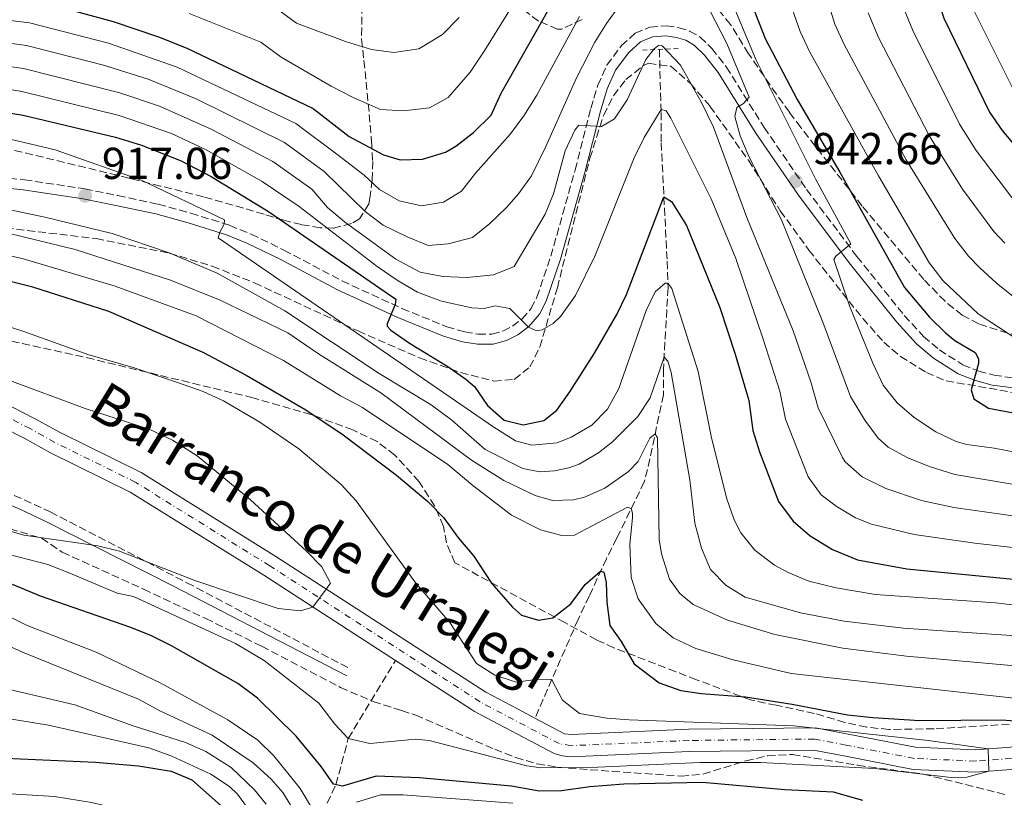
# Model space of a CAD drawing. Units: metres. Extents: x 668567 to 672030, y 4742062 to 4744460.
# Drawn here: x 671373 to 671594, y 4743453 to 4743627 of the extents above; entities that cross this region are included whole.
import ezdxf

# ---------------------------------------------------------------- set-up
doc = ezdxf.new("R2010")
doc.units = ezdxf.units.M
doc.header["$MEASUREMENT"] = 0
for name, pattern in [('DGN Style 2', [1.7399219301090239, 1.043953158065414, -0.6959687720436097]), ('DGN Style 3', [2.435890702152634, 1.739921930109024, -0.6959687720436097]), ('DGN Style 4', [2.7856150101045474, 1.391937544087219, -0.6959687720436097, 0.001739921930109024, -0.6959687720436097])]:
    doc.linetypes.add(name, pattern=pattern)
for name, color, linetype, lineweight in [('Barranco lineal', 142, 'DGN Style 3', 13), ('Camino', 7, 'DGN Style 3', 0), ('Cauce permanente', 151, 'Continuous', 13), ('Cauce permanente (área)', 142, 'Continuous', 13), ('Cota de punto acotado terreno', 7, 'Continuous', 0), ('Curva de nivel directora', 30, 'Continuous', 30), ('Curva de nivel intermedia', 30, 'Continuous', 0), ('Eje cauce permanente (área)', 70, 'DGN Style 4', 0), ('Margen derecho', 7, 'Continuous', 0), ('Pontón-alcantarilla (pasos de agua)', 1, 'DGN Style 2', 0), ('Punto acotado terreno (símbolo)', 7, 'Continuous', 0), ('Texto de Cauce (área) pequeño', 142, 'Continuous', 0), ('Zona arbolada', 92, 'DGN Style 3', 0)]:
    doc.layers.add(name, color=color, linetype=linetype, lineweight=lineweight)
doc.styles.add('Style-Arial', font='arial.ttf')

# ---------------------------------------------------------------- blocks, each defined once
blk = doc.blocks.new('5PATER')
at = {"layer": 'Punto acotado terreno (símbolo)', "linetype": 'Continuous', "lineweight": 0}
h = blk.add_hatch(color=51, dxfattribs=at)
edge = h.paths.add_edge_path()
edge.add_ellipse((0, 0), major_axis=(-0.1095731443231308, -0.1110710700762829), ratio=0.9994222409660317, start_angle=0, end_angle=360)

msp = doc.modelspace()

# ---------------------------------------------------------------- linework, layer by layer
at = {"layer": 'Barranco lineal', "color": 142, "linetype": 'DGN Style 3', "lineweight": 13}
for points in [[(671516.5099999999, 4743620.130000001, 934.779999999999), (671516.8899999997, 4743606.029999999, 929.7599999999949), (671516.9199999999, 4743599.230000001, 928.6000000000058), (671518.2400000002, 4743572.699999999, 920.6900000000023), (671518.4400000004, 4743566.74, 919.8500000000058), (671517.4100000003, 4743548.58, 914.1600000000036), (671517.4000000004, 4743542.810000001, 914.050000000003), (671514.3899999997, 4743528.49, 907.4100000000036), (671513.1299999999, 4743523.300000001, 906.9900000000052), (671506.9699999997, 4743510.730000001, 902.7700000000042), (671504.6500000004, 4743506.119999999, 900.5599999999978), (671500.8200000003, 4743497.75, 898.8800000000047), (671498.3200000003, 4743492.52, 898.8800000000047), (671488.6600000003, 4743470.42, 892.5399999999937)], [(671407.8399999999, 4743290.350000001, 971.1499999999943), (671407.7199999997, 4743292.91, 970), (671412.8099999997, 4743306.59, 965), (671417.0899999999, 4743322.41, 960), (671419.2100000001, 4743332.810000001, 955), (671420.8899999997, 4743345.689999999, 950), (671424.1900000004, 4743359.65, 945), (671424.3399999999, 4743374.310000001, 940), (671428.2400000002, 4743387.609999999, 935), (671432.0599999997, 4743402.970000001, 930), (671434.25, 4743420.49, 925), (671435.4600000001, 4743429, 920), (671438.0099999999, 4743436.640000001, 915), (671439.5499999998, 4743443.720000001, 910), (671441.1399999997, 4743449.230000001, 905), (671444.1600000003, 4743455.539999999, 900), (671446.9199999999, 4743465.9, 895), (671457.4600000001, 4743483.350000001, 891.1900000000023)]]:
    msp.add_polyline3d(points, dxfattribs=at)
at = {"layer": 'Camino', "color": 7, "linetype": 'DGN Style 3', "lineweight": 0}
for points in [[(671458.9200000019, 4743562.140000001, 925.300000000003), (671468.949999999, 4743558.060000001, 926.8899999999995), (671472.9699999979, 4743556.880000002, 927.6999999999974), (671475.9699999974, 4743556.380000001, 928.1799999999931), (671479.0300000019, 4743556.400000001, 928.7599999999949), (671481.4899999984, 4743557.08, 929.5), (671483.6400000007, 4743558.16, 929.5), (671485.760000002, 4743559.78, 929.9400000000023), (671487.8099999971, 4743562.109999999, 930.2899999999937), (671489.1000000013, 4743564.66, 930.6000000000058), (671492.2300000006, 4743573.820000002, 932.0200000000042), (671497.670000001, 4743593.160000001, 934.0200000000042), (671501.149999999, 4743606.920000001, 935.3999999999943), (671502.7399999981, 4743612.100000001, 935.6900000000024), (671504.7600000009, 4743616.580000001, 936.2100000000065), (671507.9999999999, 4743620.970000001, 936.4600000000065), (671511.0899999988, 4743623.730000001, 936.8200000000073), (671514.3999999991, 4743625.130000001, 937.0000000000002), (671518.0599999981, 4743625.439999999, 937.2700000000042), (671520.8200000008, 4743624.990000002, 937.529999999999), (671523.2800000017, 4743624.220000001, 937.9499999999971), (671525.6299999986, 4743622.890000001, 938.1900000000024), (671528.2300000006, 4743620.350000001, 938.529999999999), (671531.4699999992, 4743616.230000001, 939.029999999999), (671539.9499999996, 4743602.630000001, 940.7200000000012), (671549.44, 4743588.800000003, 942.6600000000036), (671560.7099999997, 4743573.75, 945.4100000000036), (671571.3, 4743560.550000002, 947.7299999999962), (671575.5899999995, 4743555.869999999, 948.3099999999978), (671579.1400000011, 4743552.850000001, 948.8699999999956), (671584.3899999993, 4743549.520000001, 949.4900000000052), (671587.940000001, 4743548.130000001, 950.2299999999962), (671591.3799999988, 4743547.189999999, 950.5000000000002), (671595.9699999975, 4743546.560000001, 950.9700000000014)], [(671358.949999999, 4743592.590000001, 914.8699999999956), (671374.4699999979, 4743590.939999999, 916.050000000003), (671387.9899999984, 4743588.910000003, 917.0599999999978), (671395.3700000013, 4743587.4, 917.6399999999995), (671404.4200000014, 4743585.480000001, 918.8800000000049), (671411.6900000003, 4743583.480000001, 919.1100000000008), (671420.4099999998, 4743580.74, 920.1699999999984), (671425.1700000007, 4743578.76, 920.6300000000049), (671432.5300000011, 4743575.220000002, 921.9100000000036), (671445.5199999998, 4743568.310000002, 923.300000000003), (671458.9200000019, 4743562.140000001, 925.300000000003)], [(671365.4600000001, 4743523.11, 890.0000000000002), (671374.3999999985, 4743519.320000002, 890.0000000000002), (671380.2399999968, 4743516.61, 890.0000000000002), (671410.8000000007, 4743500.760000001, 890.6600000000036), (671447.4299999987, 4743481.42, 894.279999999999)]]:
    msp.add_polyline3d(points, dxfattribs=at)
at = {"layer": 'Cauce permanente', "color": 151, "linetype": 'Continuous', "lineweight": 13}
for points in [[(671366.2100000001, 4743542.859999999, 887.550000000003), (671376.9000000004, 4743537.460000001, 887.8600000000006), (671382.4600000001, 4743534.359999999, 887.8600000000006), (671400.5899999999, 4743525.4, 887.8099999999978), (671430.6799999997, 4743506.65, 889.279999999999), (671477.6500000004, 4743476.230000001, 892.3399999999965), (671484.75, 4743472.49, 892.4700000000012), (671488.6600000003, 4743470.42, 892.5399999999937), (671495.2699999996, 4743466.939999999, 892.6600000000036), (671496.8399999999, 4743466.789999999, 892.6699999999984), (671523.0599999997, 4743467.939999999, 892.7299999999959), (671551.4100000003, 4743468.27, 893.1199999999953), (671558.7000000002, 4743466.880000001, 893.8699999999953), (671573.8300000001, 4743463.91, 894.529999999999), (671587.1399999997, 4743463.350000001, 894.7700000000042), (671598.0300000003, 4743464.140000001, 895.6000000000058)], [(671598.2400000002, 4743459.140000001, 895.6000000000058), (671587.2100000001, 4743458.34, 894.7700000000042), (671573.2400000002, 4743458.930000001, 894.529999999999), (671557.75, 4743461.970000001, 893.8699999999953), (671550.9699999997, 4743463.26, 893.1199999999953), (671523.2000000002, 4743462.939999999, 892.7299999999959), (671496.7000000002, 4743461.77, 892.6699999999984), (671494.7699999996, 4743461.970000001, 892.6600000000036), (671492.9400000004, 4743462.52, 892.6600000000036), (671475.1200000001, 4743471.91, 892.3399999999965), (671474.4500000002, 4743472.34, 892.300000000003), (671457.4600000001, 4743483.350000001, 891.1999999999971), (671428, 4743502.430000001, 889.279999999999), (671398.1500000004, 4743521.02, 887.8099999999978), (671380.1399999997, 4743529.930000001, 887.8600000000006), (671374.5499999998, 4743533.039999999, 887.8600000000006), (671364.0599999997, 4743538.350000001, 887.550000000003)]]:
    msp.add_polyline3d(points, dxfattribs=at)
at = {"layer": 'Cauce permanente (área)', "color": 142, "linetype": 'Continuous', "lineweight": 13}
for points in [[(671488.6600000003, 4743470.42, 892.5399999999937), (671484.75, 4743472.49, 892.4700000000012), (671477.6500000004, 4743476.230000001, 892.3399999999965), (671430.6799999997, 4743506.65, 889.279999999999), (671400.5899999999, 4743525.4, 887.8099999999978), (671382.4600000001, 4743534.359999999, 887.8600000000006), (671376.9000000004, 4743537.460000001, 887.8600000000006), (671366.2100000001, 4743542.859999999, 887.550000000003)], [(671457.4600000001, 4743483.350000001, 891.1999999999971), (671428, 4743502.430000001, 889.279999999999), (671398.1500000004, 4743521.02, 887.8099999999978), (671380.1399999997, 4743529.930000001, 887.8600000000006), (671374.5499999998, 4743533.039999999, 887.8600000000006), (671364.0599999997, 4743538.350000001, 887.550000000003)], [(671598.2400000002, 4743459.140000001, 895.6000000000058), (671587.2100000001, 4743458.34, 894.7700000000042), (671573.2400000002, 4743458.930000001, 894.529999999999), (671557.75, 4743461.970000001, 893.8699999999953), (671550.9699999997, 4743463.26, 893.1199999999953), (671523.2000000002, 4743462.939999999, 892.7299999999959), (671496.7000000002, 4743461.77, 892.6699999999984), (671494.7699999996, 4743461.970000001, 892.6600000000036), (671492.9400000004, 4743462.52, 892.6600000000036), (671475.1200000001, 4743471.91, 892.3399999999965), (671474.4500000002, 4743472.34, 892.300000000003), (671457.4600000001, 4743483.350000001, 891.1999999999971)], [(671598.0300000003, 4743464.140000001, 895.6000000000058), (671587.1399999997, 4743463.350000001, 894.7700000000042), (671573.8300000001, 4743463.91, 894.529999999999), (671558.7000000002, 4743466.880000001, 893.8699999999953), (671551.4100000003, 4743468.27, 893.1199999999953), (671523.0599999997, 4743467.939999999, 892.7299999999959), (671496.8399999999, 4743466.789999999, 892.6699999999984), (671495.2699999996, 4743466.939999999, 892.6600000000036), (671488.6600000003, 4743470.42, 892.5399999999937)]]:
    msp.add_polyline3d(points, dxfattribs=at)
at = {"layer": 'Curva de nivel directora', "color": 30, "linetype": 'Continuous', "lineweight": 30, "flags": 128}
for points, elevation in [([(671569.2999999997, 4743690.369999999), (671570.4699999986, 4743675.84), (671573.6200000002, 4743654.460000001), (671577.239999999, 4743640.439999999), (671579.0299999993, 4743630.560000002), (671580.1600000004, 4743627.150000001), (671590.3599999995, 4743606.08), (671593.149999999, 4743601.949999999), (671604.9899999987, 4743587.840000001)], 975), ([(671533.8099999994, 4743638.840000001), (671540.1999999997, 4743622.560000001), (671547.3500000001, 4743608.930000001), (671556.8499999996, 4743592.640000002), (671571.3099999991, 4743566.820000002), (671576.9399999996, 4743560.17), (671580.5400000003, 4743556.7), (671582.5699999998, 4743555), (671587.1699999999, 4743552.290000001), (671587.8799999985, 4743550.869999999), (671587.9099999998, 4743549.840000001), (671586.2600000001, 4743543.92), (671586.839999999, 4743541.880000001), (671590.1099999992, 4743539.82), (671612.0799999987, 4743535.730000001)], 950.0000000000002), ([(671378.1299999991, 4743630.800000002), (671394.3499999997, 4743626.410000001), (671404.4699999985, 4743622.940000001), (671410.6199999996, 4743620.480000001), (671439.0899999992, 4743606.930000001), (671447.1299999991, 4743600.619999999), (671454.7899999992, 4743596.550000002), (671458.5399999997, 4743595.440000001), (671463.5399999998, 4743595.550000003), (671468.6399999983, 4743597.15), (671470.9999999986, 4743598.440000001), (671474.9199999992, 4743601.54), (671478.8399999996, 4743605.430000001), (671481.0999999995, 4743610.32), (671491.7799999992, 4743629.12)], 950.0000000000002), ([(671363.0199999993, 4743607.180000001), (671374.1999999996, 4743605.380000001), (671394.8399999993, 4743600.460000001), (671400.6699999986, 4743598.699999999), (671409.54, 4743595.190000001), (671416.25, 4743591.710000004), (671429.0499999986, 4743583.869999999), (671457.5699999996, 4743564.24), (671457.3999999998, 4743563.000000002), (671455.5899999993, 4743558.710000002), (671455.6099999994, 4743558.2), (671456.4599999988, 4743557.300000002), (671460.5800000004, 4743554.36), (671469.1799999991, 4743549.180000002), (671473.2299999993, 4743546.310000001), (671475.1200000002, 4743544.65), (671478.0499999983, 4743540.430000001), (671481.8100000002, 4743537.150000001), (671486.0300000003, 4743536.060000001), (671490.6300000001, 4743537.050000001), (671493.5299999992, 4743539.410000001), (671496.4699999985, 4743543.460000002), (671501.9699999993, 4743552.120000001), (671507.0199999985, 4743560.76), (671509.1699999988, 4743565.260000002), (671517.5199999994, 4743587.160000003), (671519.2000000002, 4743586.08), (671522.5799999998, 4743580.74), (671530.0000000007, 4743562.36), (671533.4800000008, 4743551.939999999), (671536.4899999994, 4743541.53), (671537.4299999982, 4743534.800000003), (671538.9300000002, 4743530.03), (671543.119999999, 4743518.930000001), (671546.4699999995, 4743514.510000002), (671550.2400000002, 4743511.230000001), (671555.2200000002, 4743508.210000001), (671560.8199999994, 4743505.880000002), (671571.8599999989, 4743503.840000001), (671603.3700000005, 4743500.800000001)], 925.0000000000002), ([(671367.0999999985, 4743569.26), (671376.0300000003, 4743567.09), (671393.259999999, 4743561.570000002), (671414.3799999993, 4743552.380000002), (671424.0899999988, 4743547.240000002), (671437.4299999984, 4743539.42), (671445.7599999988, 4743533.890000001), (671457.6900000003, 4743524.82), (671464.6999999998, 4743518.930000001), (671468.1899999991, 4743515.350000001), (671471.5700000008, 4743510.720000001), (671474.9999999995, 4743506.720000002), (671478.92, 4743500.680000001), (671483.6299999995, 4743495.28), (671485.6500000001, 4743493.490000002), (671489.4999999992, 4743492.390000002), (671492.6699999986, 4743492.910000001), (671496.7199999989, 4743496.04), (671499.9399999997, 4743500.380000001), (671503.3700000007, 4743503.330000001), (671504.0999999995, 4743503.15), (671504.589999999, 4743500.800000001), (671504.740000001, 4743496.380000002), (671505.4400000004, 4743491.150000001), (671507.9299999983, 4743487.630000001), (671510.8799999988, 4743482.58), (671516.48, 4743478.34), (671521.279999999, 4743476.650000002), (671525.8299999998, 4743475.99), (671535.7999999986, 4743475.220000002)], 900.0000000000002), ([(671562.0499999986, 4743452.029999999), (671555.4300000003, 4743453.84), (671544.5999999986, 4743454.430000001), (671526.1499999994, 4743456.000000001), (671508.5199999984, 4743455.630000004), (671500.9299999999, 4743455.100000001), (671494.6400000001, 4743454.190000001), (671489.6299999988, 4743454.09), (671483.4399999996, 4743455.220000001), (671462.8099999989, 4743457.100000001), (671453.1199999994, 4743457.49), (671445.6299999994, 4743455.189999999), (671443.5999999997, 4743455.67), (671440.8700000006, 4743459.640000002), (671435.2899999993, 4743466.400000001), (671426.6199999991, 4743474.930000001), (671422.1699999988, 4743478.189999999), (671407.3600000007, 4743486.630000002), (671402.8799999993, 4743488.840000001), (671398.2599999991, 4743490.720000003), (671378.0899999988, 4743497.740000002), (671371.7999999991, 4743500.369999999)], 900.0000000000002), ([(671535.7999999986, 4743475.220000002), (671546.199999999, 4743473.59), (671558.5599999997, 4743471.2), (671564.219999999, 4743470.57), (671574.749999999, 4743469.939999999), (671593.1199999999, 4743470.04), (671620.0000000002, 4743467.980000001)], 900.0000000000002), ([(671370.25, 4743461.5), (671390.369999999, 4743460.600000001), (671399.969999999, 4743459.750000002), (671407.2699999991, 4743458.600000001), (671411.8899999993, 4743456.62), (671422.9299999988, 4743446.840000002)], 925.0000000000002)]:
    msp.add_lwpolyline(points, dxfattribs=dict(at, elevation=elevation))
at = {"layer": 'Curva de nivel intermedia', "color": 30, "linetype": 'Continuous', "lineweight": 0, "flags": 128}
for points, elevation in [([(671564.3300000008, 4743721.02), (671561.1900000004, 4743709.41), (671560.1700000011, 4743703.82), (671561.6100000006, 4743683.699999999), (671562.5500000016, 4743671.740000002), (671565.2000000003, 4743653.679999999), (671571.1200000013, 4743629.440000001), (671573.1900000012, 4743624.34), (671583.6600000006, 4743603.390000002), (671587.350000001, 4743597.470000001), (671597.0100000014, 4743584.84)], 970), ([(671579.2599999995, 4743717.119999999), (671577.9699999999, 4743711.539999999), (671576.3000000003, 4743695.179999999), (671576.2199999997, 4743690.179999999), (671577.2300000023, 4743676.71), (671580.0399999997, 4743655.759999999), (671583.3400000011, 4743642.33), (671585.1400000004, 4743633.499999999), (671586.8800000015, 4743628.81), (671596.0599999991, 4743610.329999999)], 980), ([(671549.2000000009, 4743647.189999999), (671555.7300000021, 4743625.759999999), (671557.8100000008, 4743621.21), (671571.7200000003, 4743595.4), (671582.6200000013, 4743577.800000001), (671585.6800000012, 4743573.849999999), (671588.16, 4743571.23), (671591.8400000014, 4743567.850000001), (671597.1499999999, 4743563.619999998)], 960), ([(671520.2300000007, 4743643.550000001), (671531.5700000019, 4743621.439999998), (671536.6100000001, 4743609.470000001), (671535.3200000004, 4743607.989999999), (671533.8099999994, 4743607.109999998), (671533.3600000001, 4743605.139999999), (671534.5400000003, 4743600.749999999), (671536.5300000019, 4743596.16), (671543.7900000017, 4743582.01), (671553.0900000001, 4743559.039999999), (671559.2900000005, 4743542.409999999), (671562.440000002, 4743537.119999998), (671565.4500000007, 4743533.109999998), (671567.6700000003, 4743531.119999999), (671572.0700000012, 4743528.67), (671576.7200000006, 4743526.87), (671582.6200000013, 4743524.980000001), (671636.1300000015, 4743515.929999999)], 940), ([(671541.8499999995, 4743641.539999999), (671547.9700000016, 4743624.16), (671550.1200000017, 4743619.640000001), (671565.4999999999, 4743591.84), (671576.9599999996, 4743572.310000001), (671579.9700000003, 4743568.300000001), (671587.8200000003, 4743560.920000001), (671596.8799999995, 4743554.949999998)], 955), ([(671529.5700000015, 4743638.340000001), (671538.1400000012, 4743617.75), (671551.4699999995, 4743591.029999998), (671559.3100000005, 4743576.619999998), (671556.0100000014, 4743573.829999999), (671555.5199999998, 4743573.100000001), (671559.0700000015, 4743562.710000001), (671564.2400000015, 4743549.91), (671566.5700000004, 4743544.949999998), (671569.6900000008, 4743541.039999999), (671573.4800000016, 4743537.76), (671578.360000001, 4743534.539999999), (671582.8899999994, 4743532.349999998), (671585.260000001, 4743531.680000001), (671591.3600000008, 4743530.859999999), (671617.28, 4743525.88)], 945), ([(671411.3400000016, 4743628.159999999), (671427.3700000001, 4743621.749999999), (671431.9099999998, 4743618.4), (671443.0499999998, 4743611.890000001), (671447.9699999995, 4743609.380000002), (671454.140000001, 4743606.699999999), (671459.2999999997, 4743606.359999999), (671465.0500000007, 4743607.079999999), (671469.2900000009, 4743609.380000002), (671474.1500000001, 4743615.01), (671477.4800000006, 4743619.960000001), (671487.4299999994, 4743636.159999999)], 955), ([(671362.7700000011, 4743622.660000001), (671374.9100000004, 4743620.989999998), (671392.1300000002, 4743616.61), (671402.1200000015, 4743613.460000001), (671412.9000000019, 4743609.070000002), (671432.6100000016, 4743599.259999998), (671441.5400000011, 4743592.779999998), (671450.7099999998, 4743583.82), (671454.7000000018, 4743580.81), (671460.0700000008, 4743578.17), (671464.7699999991, 4743576.27), (671469.2900000009, 4743576.63), (671474.6900000012, 4743578.050000001), (671478.6000000006, 4743581.180000001), (671482.2800000019, 4743584.77), (671484.9700000007, 4743587.779999998), (671487.8699999999, 4743591.86), (671491.1399999999, 4743598.4), (671497.9700000006, 4743613.789999999), (671502.0400000009, 4743621.730000001), (671504.6700000016, 4743625.96), (671509.5100000007, 4743632.75)], 940), ([(671336.9500000003, 4743630.77), (671375.5800000009, 4743626.109999999), (671393.2400000012, 4743621.51), (671408.6300000005, 4743616.119999998), (671435.2100000011, 4743603.51), (671444.3399999996, 4743596.699999999), (671450.4700000007, 4743591.960000001), (671453.8800000015, 4743588.78), (671458.2900000016, 4743586.259999999), (671463.2699999993, 4743585.09), (671468.2000000002, 4743585.91), (671472.2200000011, 4743588.38), (671475.3799999995, 4743592.4), (671483.2200000006, 4743601.220000001), (671486.1799999999, 4743605.239999999), (671489.0800000012, 4743609.909999999), (671498.6299999999, 4743627.5)], 945), ([(671430.5700000009, 4743629.470000002), (671435.3200000006, 4743626.020000001), (671446.2800000019, 4743621.869999999), (671452.1100000013, 4743620.109999998), (671457.0700000012, 4743619.449999998), (671462.7100000007, 4743620.269999999), (671467.9600000009, 4743623.430000001), (671471.7400000007, 4743627.27)], 960), ([(671563.2100000009, 4743628.289999999), (671565.5100000009, 4743622.779999999), (671576.9500000007, 4743600.710000001), (671584.3300000012, 4743588.829999999), (671591.3400000008, 4743579.339999998), (671593.7700000004, 4743576.770000001)], 965.0000000000002), ([(671362.8600000006, 4743617.5), (671374.2399999998, 4743615.869999998), (671395.8400000005, 4743610.390000001), (671404.6500000017, 4743607.41), (671416.2700000001, 4743602.26), (671430.0000000009, 4743595), (671438.7500000016, 4743588.859999998), (671442.2899999999, 4743584.759999999), (671446.0800000008, 4743581.52), (671457.5499999995, 4743573.179999998), (671463.0300000003, 4743570.289999999), (671468.0900000005, 4743569.289999999), (671473.4100000004, 4743569.039999999), (671479.3700000015, 4743569.649999999), (671484.0200000008, 4743571.52), (671490.9499999998, 4743583.23), (671492.8300000018, 4743587.779999998), (671495.4300000013, 4743597.41), (671497.5900000005, 4743602.05), (671498.4900000013, 4743603.179999999), (671503.5400000005, 4743602.84), (671506.4700000009, 4743604.59), (671509.2800000005, 4743608.859999998), (671513.5099999995, 4743617.88), (671515.310000001, 4743620.230000001), (671516.3100000002, 4743620.989999998), (671517.1399999994, 4743620.91), (671521.2000000008, 4743616.57), (671525.9400000017, 4743608.219999999), (671528.5900000003, 4743602.699999998), (671536.0600000003, 4743582.529999998), (671546.4000000001, 4743557.149999999), (671550.360000001, 4743545.720000002), (671552.0000000015, 4743539.869999999), (671557.4900000012, 4743528.759999999), (671558.0800000012, 4743527.779999999), (671561.8499999997, 4743524.489999999), (671567.1500000015, 4743521.82), (671575.110000001, 4743519.189999999), (671582.3500000008, 4743517.619999998), (671620.4299999994, 4743512.23)], 935.0000000000002), ([(671362.940000001, 4743612.34), (671373.5700000015, 4743610.759999998), (671395.6900000009, 4743605.32), (671407.3300000017, 4743601.27), (671415.1500000004, 4743597.619999997), (671427.6400000006, 4743590.57), (671435.9599999998, 4743584.949999998), (671453.4099999999, 4743571.539999997), (671458.0500000003, 4743568.300000001), (671462.390000001, 4743565.82), (671467.7799999999, 4743563.75), (671474.5599999992, 4743562.279999999), (671477.3100000008, 4743562.159999999), (671479.7600000005, 4743562.76), (671483.0799999997, 4743562.149999999), (671487.2400000016, 4743557.960000001), (671488.7000000012, 4743557.289999999), (671489.4299999999, 4743557.220000002), (671490.2500000002, 4743557.349999999), (671492.7699999993, 4743558.769999998), (671494.3700000019, 4743560.369999998), (671497.7100000012, 4743565.02), (671502.1400000014, 4743573.989999999), (671510.8400000007, 4743595.890000001), (671513.0800000003, 4743600.390000001), (671516.8700000012, 4743606.710000001), (671518.02, 4743606.34), (671519.0999999996, 4743604.720000001), (671528.0600000005, 4743586.699999999), (671533.6300000006, 4743573.33), (671539.7000000014, 4743555.259999999), (671543.4200000007, 4743543.630000002), (671544.7199999993, 4743537.34), (671549.7599999997, 4743524.46), (671552.6900000023, 4743520.460000002), (671556.0499999995, 4743517.859999999), (671560.3800000013, 4743515.279999998), (671563.9800000021, 4743513.850000001), (671573.4800000016, 4743511.519999999), (671587.0400000003, 4743509.619999998), (671619.550000001, 4743505.869999998)], 930), ([(671370.3200000017, 4743600.28), (671381.3800000013, 4743597.649999999), (671400.8200000006, 4743590.82), (671419.2000000004, 4743582.01), (671419.1300000012, 4743580.979999999), (671418.1600000011, 4743579.189999999), (671417.79, 4743577.939999999), (671479.49, 4743535.560000001), (671484.3300000015, 4743532.539999999), (671487.9700000003, 4743531.529999998), (671493.6200000008, 4743532.029999998), (671496.7600000014, 4743533.37), (671501.4100000004, 4743536.000000001), (671504.8900000006, 4743539.619999999), (671507.4299999998, 4743544.21), (671513.5200000008, 4743561.67), (671515.53, 4743565.849999999), (671517.7899999998, 4743567.77), (671518.4, 4743567.800000001), (671519.2699999996, 4743566.59), (671525.1799999994, 4743548.050000001), (671528.1299999999, 4743533.220000001), (671531.5899999999, 4743519.539999999), (671533.2599999995, 4743514.84), (671534.7300000002, 4743511.92), (671537.8500000006, 4743508.01), (671542.2899999997, 4743504.659999999), (671545.3300000017, 4743503.019999999), (671549.9600000008, 4743501.109999999), (671556.0499999995, 4743499.58), (671564.8400000005, 4743498.140000001), (671591.7000000007, 4743496.259999999), (671601.6300000015, 4743495.079999999)], 920.0000000000002), ([(671347.2000000009, 4743584.73), (671385.8200000003, 4743575.349999999), (671407.1700000007, 4743568.449999998), (671418.2300000006, 4743563.989999999), (671433.4200000007, 4743556.679999998), (671440.2699999993, 4743551.970000001), (671454.160000001, 4743543.279999998), (671474.4500000019, 4743528.220000001), (671481.7099999996, 4743523.630000001), (671488.7300000002, 4743520.260000001), (671492.5800000015, 4743519.160000001), (671497.3100000012, 4743519.319999999), (671499.7600000009, 4743519.920000001), (671504.3200000006, 4743521.939999999), (671509.6300000015, 4743525.67), (671511.7400000015, 4743527.849999999), (671514.37, 4743533.119999999), (671515.5700000003, 4743534.069999999), (671516.1100000013, 4743533.159999999), (671516.48, 4743510.42), (671517.0000000009, 4743507.24), (671518.7399999998, 4743501.529999999), (671521.1100000013, 4743498.32), (671524.0799999996, 4743495.850000001), (671531.7400000019, 4743492.390000001), (671542.35, 4743489.189999999), (671557.5600000004, 4743486.09), (671571.7500000016, 4743484.29), (671616.1500000012, 4743480.369999999)], 910.0000000000002), ([(671363.1100000008, 4743585.939999999), (671379.0499999999, 4743582.589999998), (671394.0800000015, 4743578.949999999), (671406.8600000001, 4743574.630000001), (671417.5599999998, 4743570.060000001), (671432.7400000012, 4743561.59), (671453.8200000012, 4743547.599999999), (671465.490000001, 4743540.58), (671470.0399999997, 4743537.140000001), (671477.5700000002, 4743530.600000001), (671485.9600000009, 4743526.349999999), (671489.7899999998, 4743525.56), (671493.0800000001, 4743525.770000001), (671496.2500000016, 4743526.499999999), (671498.5899999996, 4743527.300000001), (671502.9000000014, 4743529.829999999), (671506.0400000017, 4743532.289999999), (671511.7200000014, 4743537.939999999), (671514.4400000017, 4743542.160000001), (671517.5700000008, 4743551.26), (671518.4200000003, 4743550.369999998), (671519.1300000009, 4743547.82), (671523.350000001, 4743523.759999999), (671524.4000000015, 4743514.109999999), (671525.9300000004, 4743508.499999999), (671527.940000002, 4743503.729999999), (671531.4400000002, 4743500.159999999), (671535.7300000016, 4743497.529999998), (671548.0499999997, 4743494.02), (671557.870000001, 4743492.15), (671571.1300000002, 4743490.579999999), (671599.6199999999, 4743488.670000001)], 915), ([(671356.3499999995, 4743577.239999999), (671373.9500000015, 4743573.34), (671394.77, 4743567.13), (671412.8700000005, 4743560.489999999), (671432.4200000016, 4743550.5), (671445.1399999999, 4743542.560000001), (671450.0800000017, 4743539.98), (671469.1500000001, 4743527.240000002), (671474.7699999993, 4743522.489999999), (671483.4400000018, 4743515.890000001), (671489.9400000018, 4743512.609999999), (671494.7200000006, 4743511.329999999), (671497.5000000012, 4743511.429999999), (671509.3699999999, 4743517.679999999), (671510.2200000016, 4743517.369999998), (671510.4600000007, 4743516.349999999), (671510.4900000021, 4743515.32), (671509.8700000006, 4743509.319999999), (671510.2300000006, 4743501.919999998), (671511.7700000005, 4743497.17), (671515.7300000013, 4743491.599999999), (671519.5900000014, 4743488.409999999), (671524.6400000007, 4743486.050000001), (671533.0300000015, 4743483.469999999), (671546.0100000012, 4743480.460000001), (671599.230000001, 4743474.54)], 905), ([(671494.8300000001, 4743474.449999998), (671492.4100000015, 4743479.01), (671489.4200000009, 4743479.16), (671484.4900000001, 4743478.529999999), (671479.7000000002, 4743480.060000001), (671475.6000000008, 4743482.699999998), (671469.6200000017, 4743491.869999999), (671462.0100000009, 4743500.67), (671448.6700000013, 4743519.08), (671445.2900000019, 4743522.76), (671435.8800000016, 4743530.71), (671427.0999999996, 4743536.66), (671419.0100000005, 4743541.430000001), (671414.4200000018, 4743543.529999998), (671408.7100000008, 4743545.58), (671398.5700000019, 4743548.970000002), (671388.8600000001, 4743551.74), (671374.0900000001, 4743557.09), (671361.8300000001, 4743560.999999999)], 895.0000000000002), ([(671364.0700000019, 4743514.38), (671374.3100000013, 4743511.409999999), (671390.920000001, 4743509.009999999), (671395.7700000014, 4743507.779999999), (671412.6, 4743501.25), (671431.2000000012, 4743495.019999999), (671436.2300000003, 4743494.439999999), (671439.0199999998, 4743495.289999999), (671440.5000000017, 4743497.31), (671441.9700000002, 4743499.34), (671442.9600000004, 4743500.680000001), (671440.9800000001, 4743504.319999999), (671437.4800000021, 4743507.890000001), (671425.020000001, 4743519.319999999), (671413.0899999995, 4743529.189999999), (671407.5700000008, 4743532.63), (671402.3400000005, 4743535.130000001), (671388.0599999999, 4743539.749999999), (671352.6200000012, 4743552.850000001)], 890), ([(671368.6400000007, 4743507.649999999), (671379.6900000015, 4743504.849999999), (671384.6300000012, 4743502.869999998), (671395.2100000003, 4743498.439999999), (671398.9000000006, 4743497.640000001), (671421.6799999992, 4743487.169999998), (671428.0800000009, 4743483.369999999), (671440.2900000017, 4743473.810000001), (671443.9200000016, 4743469.100000001), (671446.9200000013, 4743465.9), (671451.7699999993, 4743464.759999999), (671461.9500000007, 4743465.76), (671465.0300000006, 4743465.409999999), (671486.8900000007, 4743459.759999999), (671490.010000001, 4743459.350000001), (671502.7000000002, 4743459.49), (671525.5800000017, 4743460.51), (671539.1500000015, 4743460.519999999), (671564.6600000015, 4743459.15), (671581.7500000017, 4743457.140000001), (671585.29, 4743457.230000001), (671590.2099999997, 4743458.560000001), (671590.1500000015, 4743461.06), (671590.0900000012, 4743463.560000001), (671576.66, 4743465.449999999), (671552.6200000007, 4743468.039999997), (671550.5800000001, 4743468.259999999), (671546.5800000012, 4743468.689999998), (671509.7099999997, 4743470.039999999), (671504.740000001, 4743470.4), (671498.6400000011, 4743471.489999998), (671494.8300000001, 4743474.449999998)], 895.0000000000002), ([(671439.1000000003, 4743449.720000001), (671436.1800000012, 4743454.66), (671430.2900000014, 4743462.039999999), (671426.6799999995, 4743465.51), (671419.9500000015, 4743470.060000001), (671404.8500000006, 4743478.359999999), (671390.4900000019, 4743485.210000001), (671375.1000000003, 4743491.16), (671368.5800000003, 4743494.380000002)], 905), ([(671598.0300000006, 4743437.82), (671587.5300000019, 4743436.869999998), (671575.5500000014, 4743436.929999999), (671570.5900000016, 4743437.599999999), (671565.690000002, 4743438.699999998), (671557.7400000015, 4743441.390000001), (671548.28, 4743443.550000001), (671526.0800000001, 4743447.109999999), (671509.0000000012, 4743447.470000001), (671489.6600000003, 4743446.810000001), (671469.4100000015, 4743448.810000001), (671455.1399999999, 4743449.09), (671449.9200000009, 4743447.519999999), (671441.3800000001, 4743443.67), (671438.9100000004, 4743443.739999999), (671437.4000000015, 4743445.470000002), (671432.3000000009, 4743453.8), (671429.6600000011, 4743456.810000001), (671425.6500000012, 4743460.439999998), (671416.4400000002, 4743466.599999998), (671404.7400000012, 4743472.060000001), (671399.9700000013, 4743474.71), (671374.0000000007, 4743485.199999999), (671363.1500000011, 4743490.099999999)], 910.0000000000002), ([(671428.5400000013, 4743451.189999999), (671425.9700000009, 4743454.4), (671420.7500000016, 4743459.390000001), (671415.060000001, 4743462.960000002), (671410.49, 4743464.98), (671398.8100000012, 4743468.750000001), (671385.7399999998, 4743473.440000001), (671365.9500000018, 4743478.02)], 915), ([(671427.2100000014, 4743446.460000002), (671422.150000001, 4743453.390000001), (671420.3400000005, 4743455.160000001), (671416.1500000017, 4743457.930000001), (671407.4300000002, 4743461.92), (671402.3200000004, 4743463.789999999), (671379.8700000002, 4743468.849999999), (671357.8, 4743472.470000001)], 920.0000000000002), ([(671370.0600000002, 4743453.569999999), (671381.2300000016, 4743452.890000001), (671389.4400000013, 4743451.59), (671395.8499999995, 4743450.08), (671401.0900000011, 4743448.359999999), (671406.440000002, 4743446.01), (671410.5700000004, 4743443.189999999), (671414.6100000016, 4743439.92), (671419.6100000017, 4743434.850000001), (671422.2000000001, 4743430.569999999), (671424.2000000007, 4743425.199999998), (671429.7999999997, 4743403.949999998), (671432.0599999995, 4743402.969999999), (671435.6100000012, 4743409.739999999), (671438.4299999997, 4743413.850000001), (671442.5500000014, 4743418.119999999), (671460.0500000007, 4743428.189999999), (671465.6200000007, 4743429.019999998), (671470.6200000008, 4743429.039999999), (671481.4200000013, 4743428.220000001), (671514.8700000007, 4743426.98), (671519.8399999995, 4743426.51), (671529.4000000015, 4743424.609999998), (671534.2000000007, 4743423.24)], 930), ([(671483.6900000023, 4743451.390000001), (671459.1000000007, 4743453.300000001), (671454.1299999997, 4743453.289999997), (671448.7800000008, 4743451.67)], 905)]:
    msp.add_lwpolyline(points, dxfattribs=dict(at, elevation=elevation))
at = {"layer": 'Eje cauce permanente (área)', "color": 70, "linetype": 'DGN Style 4', "lineweight": 0}
msp.add_polyline3d([(671598.1299999999, 4743461.640000001, 895.6000000000058), (671587.1799999997, 4743460.84, 894.7700000000042), (671573.54, 4743461.42, 894.529999999999), (671558.2300000006, 4743464.42, 893.8699999999953), (671551.1900000004, 4743465.77, 894.0800000000017), (671523.1299999999, 4743465.439999999, 892.7299999999959), (671496.7699999996, 4743464.279999999, 892.6699999999984), (671494.0999999996, 4743464.730000001, 892.6600000000036), (671476.3899999997, 4743474.07, 892.3399999999965), (671429.3399999999, 4743504.539999999, 889.279999999999), (671399.3700000001, 4743523.210000001, 887.8099999999978), (671381.2999999998, 4743532.140000001, 887.8600000000006), (671375.7300000006, 4743535.25, 887.8600000000006), (671365.1299999999, 4743540.609999999, 887.550000000003)], dxfattribs=at)
at = {"layer": 'Margen derecho', "color": 7, "linetype": 'Continuous', "lineweight": 0}
for points in [[(671358.75, 4743590.36, 914.8699999999956), (671374.1900000006, 4743588.720000002, 916.050000000003), (671387.6000000017, 4743586.710000002, 917.0599999999978), (671394.9200000019, 4743585.210000004, 917.6399999999995), (671403.8899999994, 4743583.310000001, 918.8800000000049), (671411.0599999977, 4743581.340000001, 919.1100000000008), (671419.6499999977, 4743578.640000001, 920.1699999999984), (671424.2499999999, 4743576.720000001, 920.6300000000049), (671431.5199999987, 4743573.230000002, 921.9100000000036), (671444.5300000019, 4743566.310000001, 923.300000000003), (671458.03, 4743560.090000002, 925.300000000003), (671468.2100000014, 4743555.949999999, 926.8899999999995), (671472.4800000006, 4743554.7, 927.6999999999974), (671475.7899999986, 4743554.140000002, 928.1799999999931), (671479.3400000003, 4743554.160000001, 928.7599999999949), (671482.2999999997, 4743554.99, 929.5), (671484.8299999976, 4743556.26, 929.5), (671487.2899999986, 4743558.140000002, 929.9400000000023), (671489.6700000013, 4743560.850000001, 930.2899999999937), (671491.1700000011, 4743563.779999999, 930.6000000000058), (671494.3599999985, 4743573.150000001, 932.0200000000042), (671499.829999998, 4743592.58, 934.0200000000042), (671503.3099999982, 4743606.320000002, 935.3999999999943), (671504.8399999992, 4743611.310000001, 935.6900000000024), (671506.699999999, 4743615.45, 936.2100000000065), (671509.6700000018, 4743619.460000002, 936.4600000000065), (671512.3000000003, 4743621.82, 936.8200000000073), (671514.94, 4743622.940000001, 937.0000000000002), (671517.9699999987, 4743623.199999999, 937.2700000000042), (671520.2999999999, 4743622.810000001, 937.529999999999), (671522.3899999999, 4743622.16, 937.9499999999971), (671524.2800000008, 4743621.090000002, 938.1900000000024), (671526.5699999996, 4743618.850000001, 938.529999999999), (671529.640000001, 4743614.940000001, 939.029999999999), (671538.0899999997, 4743601.410000001, 940.7200000000012), (671547.6200000006, 4743587.500000001, 942.6600000000036), (671558.9499999986, 4743572.380000004, 945.4100000000036), (671569.6000000014, 4743559.100000001, 947.7299999999962), (671574.0300000014, 4743554.26, 948.3099999999978), (671577.8099999989, 4743551.040000001, 948.8699999999956), (671583.379999999, 4743547.520000001, 949.4900000000052), (671587.239999997, 4743546.01, 950.2299999999962), (671590.9299999995, 4743545.000000002, 950.5000000000002), (671595.7399999973, 4743544.34, 950.9700000000014)], [(671215.8500000006, 4743589.24, 883.2100000000064), (671238.2199999979, 4743575.220000002, 886.1000000000058), (671253.2800000008, 4743566.11, 886.3699999999956), (671266.890000001, 4743558.980000001, 886.7400000000055), (671273.6700000024, 4743555.750000001, 887.1300000000047), (671282.8099999975, 4743552.390000002, 887.2200000000012), (671299.52, 4743545.650000002, 888.0399999999937), (671340.9899999971, 4743531.310000001, 890.1900000000024), (671356.7899999976, 4743524.02, 891.3899999999995), (671364.5700000004, 4743520.939999999, 890.0000000000002), (671373.4499999986, 4743517.180000001, 890.0000000000002), (671379.2600000022, 4743514.489999999, 890.0000000000002), (671407.6700000014, 4743500.080000001, 891.7299999999962), (671446.6099999984, 4743479.92, 894.5)]]:
    msp.add_polyline3d(points, dxfattribs=at)
at = {"layer": 'Pontón-alcantarilla (pasos de agua)', "color": 1, "linetype": 'DGN Style 2', "lineweight": 0, "elevation": 937.4400000000023, "flags": 128}
msp.add_lwpolyline([(671520.7199999997, 4743620.33), (671512.5999999996, 4743619.949999999)], dxfattribs=at)
at = {"layer": 'Zona arbolada', "color": 92, "linetype": 'DGN Style 3', "lineweight": 0}
for points in [[(671449.9699999997, 4743629.880000001, 971.1999999999971), (671449.8799999999, 4743622.390000001, 970.2200000000012), (671450.4100000003, 4743617.630000001, 968.8500000000058), (671451.6200000001, 4743605.59, 964.3300000000017), (671452.1399999997, 4743599.460000001, 961.5800000000017), (671452.3700000001, 4743595.07, 959.1000000000058), (671452.2699999996, 4743590.880000001, 956.3999999999943), (671451.7699999996, 4743586.800000001, 953.5399999999937), (671451.5199999996, 4743585.550000001, 952.6300000000047), (671449.3899999997, 4743582.210000001, 949.5599999999978), (671447.6200000001, 4743581.140000001, 948.1100000000006), (671443.54, 4743580.100000001, 945.2899999999937), (671440.6200000001, 4743580.220000001, 943.3399999999965), (671436.4600000001, 4743580.9, 940.6499999999943), (671432.4800000006, 4743581.869999999, 938.3500000000058), (671428.0599999997, 4743583.220000001, 936.3699999999953), (671423.4699999997, 4743584.609999999, 934.929999999993), (671414.5099999999, 4743587.119999999, 933.050000000003), (671404.9100000003, 4743589.539999999, 931.3999999999943), (671395.2800000003, 4743591.960000001, 930.300000000003), (671361.3899999997, 4743600.16, 929.6600000000036)], [(671449.9699999997, 4743629.880000001, 971.1999999999971), (671449.8799999999, 4743622.390000001, 970.2200000000012), (671450.4100000003, 4743617.630000001, 968.8500000000058), (671451.6200000001, 4743605.59, 964.3300000000017), (671452.1399999997, 4743599.460000001, 961.5800000000017), (671452.3700000001, 4743595.07, 959.1000000000058), (671452.2699999996, 4743590.880000001, 956.3999999999943), (671451.7699999996, 4743586.800000001, 953.5399999999937), (671451.5199999996, 4743585.550000001, 952.6300000000047), (671449.3899999997, 4743582.210000001, 949.5599999999978), (671447.6200000001, 4743581.140000001, 948.1100000000006), (671443.54, 4743580.100000001, 945.2899999999937), (671440.6200000001, 4743580.220000001, 943.3399999999965), (671436.4600000001, 4743580.9, 940.6499999999943), (671432.4800000006, 4743581.869999999, 938.3500000000058), (671428.0599999997, 4743583.220000001, 936.3699999999953), (671423.4699999997, 4743584.609999999, 934.929999999993), (671414.5099999999, 4743587.119999999, 933.050000000003), (671404.9100000003, 4743589.539999999, 931.3999999999943), (671395.2800000003, 4743591.960000001, 930.300000000003), (671361.3899999997, 4743600.16, 929.6600000000036)], [(671499.2000000002, 4743626.82, 949.679999999993), (671494.7000000002, 4743624.680000001, 950.8899999999995), (671493.7100000001, 4743624.65, 951.2299999999959), (671489.4699999997, 4743626.480000001, 953.029999999999), (671485.2300000006, 4743629.67, 955.8300000000017)], [(671499.2000000002, 4743626.82, 949.679999999993), (671494.7000000002, 4743624.680000001, 950.8899999999995), (671493.7100000001, 4743624.65, 951.2299999999959), (671489.4699999997, 4743626.480000001, 953.029999999999), (671485.2300000006, 4743629.67, 955.8300000000017)], [(671596.75, 4743555.92, 963.6300000000047), (671587.9299999997, 4743558.680000001, 962.3800000000047), (671584.2300000006, 4743560.630000001, 961.8200000000071), (671580.4000000004, 4743563.74, 960.9499999999971), (671575.6600000003, 4743568.630000001, 959.3200000000071), (671561.8700000001, 4743585.060000001, 954.0700000000071), (671548.1500000004, 4743602.65, 949.3099999999978), (671545.5899999999, 4743606.060000001, 948.7200000000012), (671542.6699999999, 4743610.100000001, 948.550000000003), (671536.4600000001, 4743619.17, 948.3699999999953), (671532.3899999997, 4743625.730000001, 948.1300000000047), (671529.2599999999, 4743629.57, 947.679999999993)], [(671596.75, 4743555.92, 963.6300000000047), (671587.9299999997, 4743558.680000001, 962.3800000000047), (671584.2300000006, 4743560.630000001, 961.8200000000071), (671580.4000000004, 4743563.74, 960.9499999999971), (671575.6600000003, 4743568.630000001, 959.3200000000071), (671561.8700000001, 4743585.060000001, 954.0700000000071), (671548.1500000004, 4743602.65, 949.3099999999978), (671545.5899999999, 4743606.060000001, 948.7200000000012), (671542.6699999999, 4743610.100000001, 948.550000000003), (671536.4600000001, 4743619.17, 948.3699999999953), (671532.3899999997, 4743625.730000001, 948.1300000000047), (671529.2599999999, 4743629.57, 947.679999999993)], [(671365.4400000004, 4743580.76, 924.8500000000058), (671390.5, 4743577.77, 924.6900000000023), (671406.8700000001, 4743574.529999999, 924.779999999999), (671416.4800000006, 4743571.600000001, 924.929999999993), (671425.9400000004, 4743567.880000001, 925.179999999993), (671449.0999999996, 4743557.100000001, 926.3399999999965), (671462.8399999999, 4743551.07, 927.429999999993), (671472.0099999999, 4743547.83, 928.3399999999965), (671479.4800000006, 4743545.9, 929.179999999993), (671484.04, 4743546.27, 931.2299999999959), (671487.5499999998, 4743549.039999999, 933.2200000000012), (671489.7800000003, 4743553.529999999, 934.0599999999978), (671493.6799999997, 4743566.779999999, 935.3399999999965), (671500.9800000006, 4743595.789999999, 937.2200000000012), (671504.0499999998, 4743605.430000001, 938.3200000000071), (671506.2199999997, 4743609.75, 939.3099999999978), (671509.0099999999, 4743613.369999999, 940.2299999999959), (671512.9500000002, 4743616.52, 940.8300000000017), (671514.0800000001, 4743617.02, 940.9400000000023), (671519.0700000003, 4743616.34, 941.179999999993), (671523.4800000006, 4743612.49, 941.9100000000036), (671527.8200000003, 4743607.42, 942.8600000000006), (671536.4100000003, 4743595.300000001, 943.9700000000012), (671543.5499999998, 4743584.01, 944.4700000000012), (671549.9500000002, 4743575.199999999, 946.2400000000052), (671558.9299999997, 4743563.720000001, 947.8500000000058), (671562.0199999996, 4743559.91, 948.8999999999943), (671566.6799999997, 4743554.619999999, 950.6300000000047), (671570.4199999999, 4743551.390000001, 951.179999999993), (671576.25, 4743547.83, 951.9900000000052), (671580.6799999997, 4743545.939999999, 953.3699999999953), (671595.5999999996, 4743543.34, 956.8300000000017)], [(671365.4400000004, 4743580.76, 924.8500000000058), (671390.5, 4743577.77, 924.6900000000023), (671406.8700000001, 4743574.529999999, 924.779999999999), (671416.4800000006, 4743571.600000001, 924.929999999993), (671425.9400000004, 4743567.880000001, 925.179999999993), (671449.0999999996, 4743557.100000001, 926.3399999999965), (671462.8399999999, 4743551.07, 927.429999999993), (671472.0099999999, 4743547.83, 928.3399999999965), (671479.4800000006, 4743545.9, 929.179999999993), (671484.04, 4743546.27, 931.2299999999959), (671487.5499999998, 4743549.039999999, 933.2200000000012), (671489.7800000003, 4743553.529999999, 934.0599999999978), (671493.6799999997, 4743566.779999999, 935.3399999999965), (671500.9800000006, 4743595.789999999, 937.2200000000012), (671504.0499999998, 4743605.430000001, 938.3200000000071), (671506.2199999997, 4743609.75, 939.3099999999978), (671509.0099999999, 4743613.369999999, 940.2299999999959), (671512.9500000002, 4743616.52, 940.8300000000017), (671514.0800000001, 4743617.02, 940.9400000000023), (671519.0700000003, 4743616.34, 941.179999999993), (671523.4800000006, 4743612.49, 941.9100000000036), (671527.8200000003, 4743607.42, 942.8600000000006), (671536.4100000003, 4743595.300000001, 943.9700000000012), (671543.5499999998, 4743584.01, 944.4700000000012), (671549.9500000002, 4743575.199999999, 946.2400000000052), (671558.9299999997, 4743563.720000001, 947.8500000000058), (671562.0199999996, 4743559.91, 948.8999999999943), (671566.6799999997, 4743554.619999999, 950.6300000000047), (671570.4199999999, 4743551.390000001, 951.179999999993), (671576.25, 4743547.83, 951.9900000000052), (671580.6799999997, 4743545.939999999, 953.3699999999953), (671595.5999999996, 4743543.34, 956.8300000000017)], [(671597.1900000004, 4743469.199999999, 914.25), (671577.9400000004, 4743468.039999999, 914.25), (671567.8600000005, 4743467.92, 914.0700000000071), (671562.8600000005, 4743468.4, 913.9700000000012), (671557.9900000002, 4743469.480000001, 913.9400000000023), (671551.2100000001, 4743471.51, 913.9600000000064), (671542.6200000001, 4743473.32, 913.9600000000064), (671536.9000000004, 4743474.52, 913.9600000000064), (671524.7999999998, 4743479.050000001, 913.9600000000064), (671520.1500000004, 4743480.84, 913.6499999999943), (671506.3300000001, 4743486.180000001, 910.9199999999984), (671502.4500000002, 4743487.970000001, 910.2700000000042), (671495.3200000003, 4743491.850000001, 909.529999999999), (671470.7599999999, 4743505.220000001, 909.9499999999971), (671468.8899999997, 4743509.65, 910.1199999999953), (671468.2199999997, 4743513.369999999, 910.2700000000042), (671466.2300000006, 4743517.930000001, 910.6999999999971), (671462.75, 4743523.369999999, 910.9600000000064), (671457.3099999997, 4743529.34, 911.0800000000017), (671453.3399999999, 4743532.359999999, 911.0399999999937), (671447.9500000002, 4743534.970000001, 910.7700000000042), (671438.5999999996, 4743538.4, 910.25), (671425.5899999999, 4743542.140000001, 909.4799999999959), (671389.9500000002, 4743550.76, 909.0399999999937), (671345.0800000001, 4743560.66, 909.2100000000064)], [(671597.1900000004, 4743469.199999999, 914.25), (671577.9400000004, 4743468.039999999, 914.25), (671567.8600000005, 4743467.92, 914.0700000000071), (671562.8600000005, 4743468.4, 913.9700000000012), (671557.9900000002, 4743469.480000001, 913.9400000000023), (671551.2100000001, 4743471.51, 913.9600000000064), (671542.6200000001, 4743473.32, 913.9600000000064), (671536.9000000004, 4743474.52, 913.9600000000064), (671524.7999999998, 4743479.050000001, 913.9600000000064), (671520.1500000004, 4743480.84, 913.6499999999943), (671506.3300000001, 4743486.180000001, 910.9199999999984), (671502.4500000002, 4743487.970000001, 910.2700000000042), (671495.3200000003, 4743491.850000001, 909.529999999999), (671470.7599999999, 4743505.220000001, 909.9499999999971), (671468.8899999997, 4743509.65, 910.1199999999953), (671468.2199999997, 4743513.369999999, 910.2700000000042), (671466.2300000006, 4743517.930000001, 910.6999999999971), (671462.75, 4743523.369999999, 910.9600000000064), (671457.3099999997, 4743529.34, 911.0800000000017), (671453.3399999999, 4743532.359999999, 911.0399999999937), (671447.9500000002, 4743534.970000001, 910.7700000000042), (671438.5999999996, 4743538.4, 910.25), (671425.5899999999, 4743542.140000001, 909.4799999999959), (671389.9500000002, 4743550.76, 909.0399999999937), (671345.0800000001, 4743560.66, 909.2100000000064)], [(671340.8499999996, 4743521.789999999, 907), (671378.2999999998, 4743510.710000001, 908.0599999999978), (671382.9400000004, 4743507.58, 908.0599999999978), (671401.1299999999, 4743499.32, 908.8999999999943), (671415.04, 4743492.74, 909.8699999999953), (671427.5599999997, 4743486.52, 911.0700000000071), (671445.1699999999, 4743477.33, 913.4600000000064), (671452.5, 4743474.17, 914.1100000000006), (671458.8399999999, 4743472.119999999, 914.2899999999937), (671462.0199999996, 4743471.09, 914.3800000000047), (671479.6600000003, 4743463.470000001, 913.9600000000064), (671484.3700000001, 4743461.630000001, 913.9600000000064), (671489.1600000003, 4743460.189999999, 913.9600000000064), (671493.75, 4743459.460000001, 913.9600000000064), (671505.9400000004, 4743458.52, 913.9600000000064), (671521.3499999996, 4743457.480000001, 912.7599999999949), (671526.25, 4743457.890000001, 912.3500000000058), (671535.8700000001, 4743460.890000001, 911.4400000000023), (671540.75, 4743462.01, 910.9900000000052), (671546.2699999996, 4743462.310000001, 910.6100000000006), (671560.9000000004, 4743459.880000001, 911.3200000000071), (671575.5499999998, 4743457.92, 911.3200000000071), (671594.1799999997, 4743453.27, 911.550000000003)], [(671340.8499999996, 4743521.789999999, 907), (671378.2999999998, 4743510.710000001, 908.0599999999978), (671382.9400000004, 4743507.58, 908.0599999999978), (671401.1299999999, 4743499.32, 908.8999999999943), (671415.04, 4743492.74, 909.8699999999953), (671427.5599999997, 4743486.52, 911.0700000000071), (671445.1699999999, 4743477.33, 913.4600000000064), (671452.5, 4743474.17, 914.1100000000006), (671458.8399999999, 4743472.119999999, 914.2899999999937), (671462.0199999996, 4743471.09, 914.3800000000047), (671479.6600000003, 4743463.470000001, 913.9600000000064), (671484.3700000001, 4743461.630000001, 913.9600000000064), (671489.1600000003, 4743460.189999999, 913.9600000000064), (671493.75, 4743459.460000001, 913.9600000000064), (671505.9400000004, 4743458.52, 913.9600000000064), (671521.3499999996, 4743457.480000001, 912.7599999999949), (671526.25, 4743457.890000001, 912.3500000000058), (671535.8700000001, 4743460.890000001, 911.4400000000023)], [(671535.8700000001, 4743460.890000001, 911.4400000000023), (671540.75, 4743462.01, 910.9900000000052), (671546.2699999996, 4743462.310000001, 910.6100000000006), (671560.9000000004, 4743459.880000001, 911.3200000000071), (671575.5499999998, 4743457.92, 911.3200000000071), (671594.1799999997, 4743453.27, 911.550000000003)]]:
    msp.add_polyline3d(points, dxfattribs=at)

# ---------------------------------------------------------------- block references
at = {"layer": 'Punto acotado terreno (símbolo)', "color": 7, "linetype": 'Continuous', "lineweight": 0, "xscale": 10, "yscale": 10, "zscale": 10}
for p in [(671546.9999999992, 4743590.670000001, 942.6600000000036), (671388.050000001, 4743587.369999999, 917.0599999999978)]:
    msp.add_blockref('5PATER', p, dxfattribs=at)

# ---------------------------------------------------------------- texts
at = {"layer": 'Cota de punto acotado terreno', "color": 7, "linetype": 'Continuous', "lineweight": 0, "style": 'Style-Arial'}
for s, p in [('942.66', (671550.7500000005, 4743594.420000001, 942.6600000000036)), ('917.06', (671391.8, 4743591.119999999, 917.0599999999978))]:
    msp.add_text(s, height=7.000000000000002, dxfattribs=at).set_placement(p)
at = {"layer": 'Texto de Cauce (área) pequeño', "color": 142, "linetype": 'Continuous', "lineweight": 0, "style": 'Style-Arial'}
msp.add_text('Barranco de Urralegi', height=9, rotation=328.3255300000001, dxfattribs=at).set_placement((671388.2500000005, 4743538.53, 889.6999999999971))

doc.saveas('drawing.dxf')
